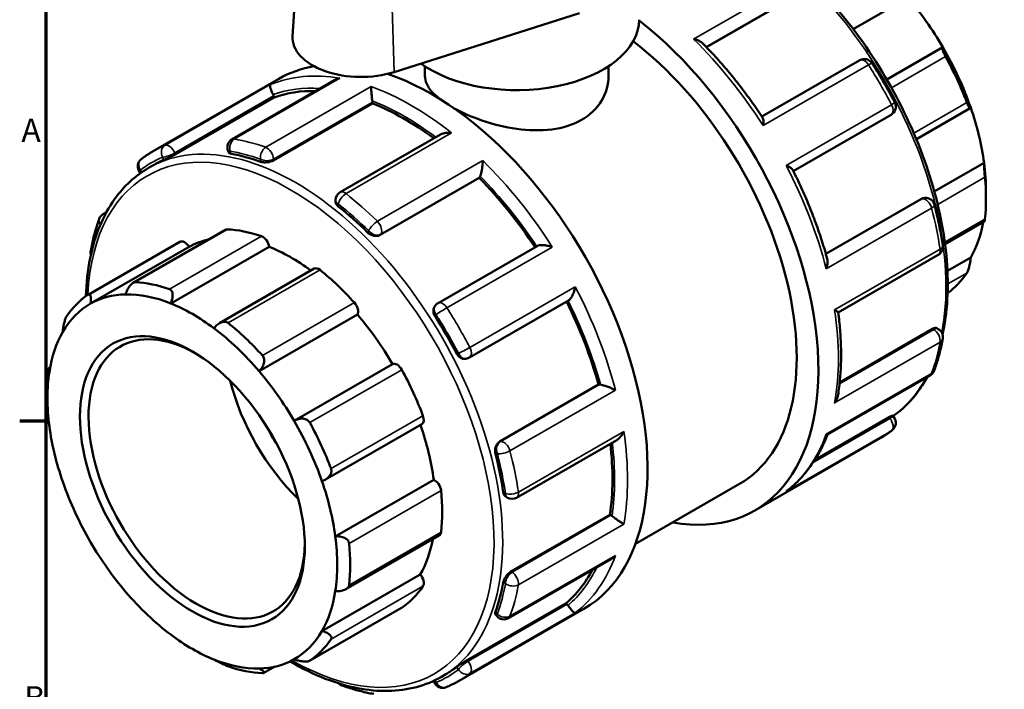
# Model space of a CAD drawing. Units: millimetres. Extents: x 0 to 900, y -247 to 622.
# Drawn here: x 17 to 145, y 485 to 572 of the extents above; entities that cross this region are included whole.
import ezdxf

# ---------------------------------------------------------------- set-up
doc = ezdxf.new("R2010")
doc.units = ezdxf.units.MM
for name, color, linetype, lineweight in [('Border (ANSI)', 7, 'Continuous', 70), ('Visible (ANSI)', 7, 'Continuous', 50), ('Visible Narrow (ANSI)', 7, 'Continuous', 35)]:
    doc.layers.add(name, color=color, linetype=linetype, lineweight=lineweight)
doc.styles.add('Note Text (ANSI)', font='tahoma.ttf')

# ---------------------------------------------------------------- blocks, each defined once
blk = doc.blocks.new('Borders Default Border')
at = {"layer": 'Border (ANSI)'}
blk.add_line((20, 519.75), (16.55, 519.75), dxfattribs=at)
at = {"layer": 'Border (ANSI)', "flags": 128}
blk.add_lwpolyline([(20, 20), (20, 574), (821, 574), (821, 20), (20, 20)], dxfattribs=at)
at = {"layer": 'Border (ANSI)', "char_height": 3.05, "attachment_point": 7, "style": 'Note Text (ANSI)'}
for s, insert in [('A', (16.78, 555.35)), ('B', (17.15, 481.1))]:
    blk.add_mtext(s, dxfattribs=dict(at, insert=insert))

msp = doc.modelspace()

# ---------------------------------------------------------------- linework, layer by layer
at = {"layer": 'Visible (ANSI)'}
for p, q in [((53.162, 584.638), (52.233, 570.153)), ((118.874, 575.896), (106.377, 568.7)), ((132.713, 575.172), (125.575, 571.061)), ((65.527, 565.439), (89.755, 573.132)), ((137.29, 568.692), (129.959, 564.47)), ((126.428, 566.985), (113.626, 559.613)), ((69.561, 566.193), (69.561, 564.918)), ((93.561, 566.193), (93.561, 564.918)), ((34.023, 555.098), (50.428, 564.545)), ((57.742, 564.367), (44.315, 556.635)), ((36.9, 554.674), (49.84, 562.126)), ((49.84, 562.126), (49.77, 562.306)), ((62.681, 561.338), (62.681, 561.499)), ((49.741, 553.886), (62.681, 561.338)), ((133.831, 556.641), (140.889, 560.706)), ((117.739, 552.489), (130.539, 559.86)), ((71.571, 557.253), (58.476, 549.713)), ((43.795, 555.161), (43.893, 554.907)), ((33.407, 552.897), (33.973, 553.223)), ((142.683, 553.566), (136.18, 549.821)), ((32.247, 552.344), (32.348, 552.219)), ((63.719, 544.135), (76.659, 551.587)), ((76.659, 551.587), (76.729, 551.686)), ((57.875, 548.673), (57.875, 548.464)), ((134.486, 548.855), (121.988, 541.658)), ((134.794, 548.956), (134.922, 548.967)), ((142.938, 549.834), (142.938, 548.857)), ((27.492, 546.873), (27.897, 547.106)), ((43.441, 544.802), (31.371, 537.851)), ((137.591, 542.913), (142.728, 545.871)), ((25.491, 536.313), (37.512, 543.236)), ((25.832, 535.149), (38.702, 542.56)), ((36.306, 535.177), (49.176, 542.588)), ((84.217, 542.678), (71.274, 535.224)), ((123.61, 533.982), (136.696, 541.518)), ((140.935, 541.183), (137.899, 539.435)), ((55.07, 539.721), (42.687, 532.59)), ((70.89, 534.873), (70.816, 534.767)), ((75.385, 528.099), (88.328, 535.552)), ((47.86, 526.308), (60.73, 533.719)), ((136.516, 531.928), (136.696, 531.825)), ((135.958, 531.846), (123.803, 524.847)), ((20.394, 526.76), (20.546, 526.847)), ((52.437, 519.828), (65.306, 527.239)), ((74.767, 527.932), (74.895, 527.943)), ((122.206, 518.028), (135.63, 525.758)), ((79.332, 517.094), (92.272, 524.546)), ((92.393, 524.557), (92.272, 524.546)), ((20.184, 522.796), (20.184, 523.774)), ((130.243, 520.29), (120.547, 514.706)), ((130.705, 520.498), (130.875, 520.286)), ((56.532, 512.128), (69.153, 519.396)), ((81.542, 509.756), (94.635, 517.296)), ((112.695, 508.086), (129.1, 517.533)), ((57.83, 504.702), (70.699, 512.113)), ((97.089, 503.715), (110.699, 511.552)), ((80.164, 509.86), (80.344, 509.756)), ((80.803, 500.085), (93.743, 507.537)), ((93.883, 507.456), (93.743, 507.537)), ((59.222, 497.783), (71.418, 504.806)), ((80.476, 493.997), (93.9, 501.727)), ((56.082, 492.319), (68.951, 499.73)), ((75.089, 488.529), (88.029, 495.981)), ((88.15, 495.83), (88.029, 495.981)), ((54.475, 488.43), (66.496, 495.353)), ((73.945, 485.771), (90.35, 495.218)), ((78.771, 494.497), (78.942, 494.285)), ((49.924, 487.658), (48.497, 486.836)), ((70.693, 485.804), (70.754, 485.649)), ((71.733, 486.343), (72.298, 486.669))]:
    msp.add_line(p, q, dxfattribs=at)
for centre, start, end in [((127.027, 565.945), 32.49257, 119.93599), ((129.94, 560.9), 299.93599, 27.50799), ((44.913, 555.595), 119.93599, 201.19789), ((33.182, 553.096), 127.54604, 218.80817), ((59.075, 548.673), 119.93599, 180), ((135.031, 547.772), 14.46551, 95.23725), ((28.091, 545.833), 119.93599, 159.84564), ((136.098, 542.558), 299.93599, 8.49118), ((27.025, 541.846), 169.77969, 194.68371), ((71.873, 534.184), 119.93599, 144.97291), ((136.098, 530.785), 349.77969, 60.06401), ((74.786, 529.138), 275.23725, 299.93599), ((135.031, 526.798), 299.93599, 339.84564), ((129.94, 519.534), 307.54604, 38.80817), ((80.943, 510.796), 240.06401, 299.93599), ((79.877, 495.037), 218.80817, 299.93599), ((71.873, 486.083), 201.19789, 292.70499), ((59.075, 486.333), 224.73103, 250.32704)]:
    msp.add_arc(centre, 1.2, start, end, dxfattribs=at)
for centre, major_axis, ratio, start_param, end_param in [((123.988, 560.747), (-13.374, 23.224), 0.5780931, 4.7215888, 5.0212158), ((81.561, 572.287), (16, 0), 0.5758617, 3.8133281, 6.2831853), ((92.733, 542.749), (19.961, -34.663), 0.5780931, 5.8321585, 8.4698193), ((61.196, 569.962), (-8.97, 0), 0.5758617, 6.2462621, 8.3578997), ((92.733, 542.749), (17.965, -31.197), 0.5780931, 0, 2.1979776), ((123.988, 560.747), (-13.374, 23.224), 0.5780931, 4.3928973, 4.7215888), ((123.139, 560.258), (13.973, -24.264), 0.5780931, 1.2960845, 1.5352163), ((70.389, 529.882), (-19.961, 34.663), 0.5780931, 6.0723116, 6.2831853), ((70.389, 529.882), (19.961, -34.663), 0.5780931, 0, 2.561625), ((66.924, 527.886), (-19.163, 33.277), 0.5780931, 5.942731, 6.1802125), ((49.035, 562.239), (-0.599, 1.04), 0.5780931, 4.4525233, 4.6237076), ((61.833, 561.988), (-0.599, 1.04), 0.5780931, 3.9289245, 4.1001089), ((66.924, 527.886), (-19.163, 33.277), 0.5780931, 5.3588228, 5.6566137), ((123.988, 560.747), (-13.374, 23.224), 0.5780931, 4.0932703, 4.3928973), ((53.135, 519.946), (-19.163, 33.277), 0.5780931, 6.211936, 6.2831853), ((53.135, 519.946), (19.163, -33.277), 0.5780931, 2.5467446, 2.6931106), ((123.988, 560.747), (-13.374, 23.224), 0.5780931, 3.9289245, 4.0932703), ((66.924, 527.886), (-19.163, 33.277), 0.5780931, 4.8216664, 5.1330149), ((75.995, 552.6), (0.599, -1.04), 0.5780931, 0.2637331, 0.4349174), ((123.139, 560.258), (13.973, -24.264), 0.5780931, 0.667766, 0.9068978), ((53.135, 519.946), (19.163, -33.277), 0.5780931, 2.0231458, 2.1695118), ((44.04, 543.762), (-0.599, 1.04), 0.5780931, 5.933446, 6.2831853), ((52.004, 519.295), (-13.973, 24.264), 0.5780931, 5.6943142, 5.933446), ((123.988, 560.747), (13.374, -23.224), 0.5780931, 0.3233591, 0.5917189), ((52.004, 519.295), (-13.374, 23.224), 0.5780931, 6.1054024, 6.2778529), ((48.34, 542.901), (0.599, -1.04), 0.5780931, 0.9595353, 2.5527216), ((38.111, 542.196), (-0.599, 1.04), 0.5780931, 4.7294465, 6.2831853), ((52.004, 519.295), (13.374, -23.224), 0.5780931, 2.2185675, 2.5079417), ((55.668, 538.681), (-0.599, 1.04), 0.5780931, 5.3051275, 6.2831853), ((52.004, 519.295), (13.973, -24.264), 0.5780931, 1.924403, 2.1635348), ((123.139, 560.258), (13.973, -24.264), 0.5780931, 0.059408, 0.2785792), ((39.983, 512.372), (-13.973, 24.264), 0.5780931, 5.6943142, 5.933446), ((39.983, 512.372), (-13.973, 24.264), 0.5780931, 0.0394474, 0.2785792), ((39.135, 511.884), (-13.374, 23.224), 0.5780931, 5.9782259, 6.2778529), ((39.135, 511.884), (-13.374, 23.224), 0.5780931, 5.6495344, 5.9782259), ((39.135, 511.884), (-13.374, 23.224), 0.5780931, 6.2778529, 6.6065444), ((39.135, 511.884), (13.374, -23.224), 0.5780931, 2.2083147, 2.5079417), ((59.968, 534.59), (0.599, -1.04), 0.5780931, 0.3312168, 1.924403), ((66.924, 527.886), (-19.163, 33.277), 0.5780931, 4.2956304, 4.6070308), ((52.004, 519.295), (13.374, -23.224), 0.5780931, 1.5799962, 1.8796232), ((53.135, 519.946), (19.163, -33.277), 0.5780931, 1.499547, 1.645913), ((39.7, 512.209), (9.981, -17.332), 0.5780931, 2.3739895, 7.0507885), ((39.135, 511.884), (13.374, -23.224), 0.5780931, 1.8796232, 2.2083147), ((39.983, 512.372), (-13.973, 24.264), 0.5780931, 5.0659957, 5.3051275), ((39.135, 511.884), (-13.374, 23.224), 0.5780931, 0.3233591, 0.6229861), ((65.897, 526.195), (-0.599, 1.04), 0.5780931, 4.676809, 6.2699952), ((39.135, 511.884), (-13.374, 23.224), 0.5780931, 0.6229861, 0.9516776), ((39.983, 512.372), (13.973, -24.264), 0.5780931, 3.8093586, 3.9289245), ((39.135, 511.884), (13.374, -23.224), 0.5780931, 1.5799962, 1.8796232), ((52.004, 519.295), (13.973, -24.264), 0.5780931, 1.2960845, 1.5352163), ((57.519, 522.471), (-9.981, 17.332), 0.5780931, 1.1089499, 2.0326427), ((92.817, 523.463), (-0.599, 1.04), 0.5780931, 5.8521353, 6.0233196), ((68.554, 520.436), (0.599, -1.04), 0.5780931, 0, 1.2960845), ((39.135, 511.884), (-13.374, 23.224), 0.5780931, 0.9516776, 1.2513046), ((57.519, 522.471), (-7.985, 13.865), 0.5780931, 1.4861401, 1.6554526), ((39.135, 511.884), (13.374, -23.224), 0.5780931, 1.2513046, 1.5799962), ((39.983, 512.372), (-13.973, 24.264), 0.5780931, 4.4376772, 4.676809), ((52.004, 519.295), (13.374, -23.224), 0.5780931, 0.9516776, 1.2492377), ((66.924, 527.886), (-19.163, 33.277), 0.5780931, 3.7720317, 4.0699928), ((53.135, 519.946), (19.163, -33.277), 0.5780931, 0.9759483, 1.1223143), ((39.135, 511.884), (-13.374, 23.224), 0.5780931, 1.2513046, 1.5799962), ((39.135, 511.884), (13.374, -23.224), 0.5780931, 0.9516776, 1.2513046), ((70.819, 511.073), (0.599, -1.04), 0.5780931, 0.9068978, 2.500084), ((52.004, 519.295), (13.973, -24.264), 0.5780931, 0.667766, 0.9068978), ((93.883, 506.475), (-0.599, 1.04), 0.5780931, 5.3285365, 5.4997209), ((70.819, 505.846), (0.599, -1.04), 0.5780931, 0, 0.667766), ((39.135, 511.884), (-13.374, 23.224), 0.5780931, 1.5799962, 1.8796232), ((39.135, 511.884), (13.374, -23.224), 0.5780931, 0.6229861, 0.9516776), ((39.983, 512.372), (-13.973, 24.264), 0.5780931, 3.8093586, 4.0484904), ((52.004, 519.295), (13.374, -23.224), 0.5780931, 0.3233591, 0.5917189), ((68.554, 499.092), (0.599, -1.04), 0.5780931, 0.2785792, 1.8717655), ((66.924, 527.886), (19.163, -33.277), 0.5780931, 0.1068402, 0.3454924), ((53.135, 519.946), (19.163, -33.277), 0.5780931, 0.4523495, 0.5987155), ((39.135, 511.884), (-13.374, 23.224), 0.5780931, 1.8796232, 2.2083147), ((39.135, 511.884), (13.374, -23.224), 0.5780931, 0.3233591, 0.6229861), ((52.004, 519.295), (13.973, -24.264), 0.5780931, 0.0394474, 0.2785792), ((87.726, 495.225), (-0.599, 1.04), 0.5780931, 4.8049377, 4.9761221), ((65.897, 496.393), (0.599, -1.04), 0.5780931, 0, 0.0394474), ((39.135, 511.884), (13.374, -23.224), 0.5780931, 6.2778529, 6.6065444), ((39.135, 511.884), (-13.374, 23.224), 0.5780931, 2.2083147, 2.5079417), ((39.983, 512.372), (13.973, -24.264), 0.5780931, 0.0394474, 0.2785792), ((39.135, 511.884), (13.374, -23.224), 0.5780931, 5.6495344, 5.9782259), ((39.135, 511.884), (13.374, -23.224), 0.5780931, 5.9782259, 6.2778529), ((39.983, 512.372), (13.973, -24.264), 0.5780931, 5.6943142, 5.933446), ((53.135, 519.946), (19.163, -33.277), 0.5780931, 0, 0.0751167)]:
    msp.add_ellipse(centre, major_axis=major_axis, ratio=ratio, start_param=start_param, end_param=end_param, dxfattribs=at)
msp.add_ellipse((39.135, 511.884), major_axis=(10.38, -18.025), ratio=0.5780931, dxfattribs=at)
for points, knots in [([(107.953, 585.979), (110.421, 584.873), (112.912, 583.362), (118.221, 579.298), (121.013, 576.604), (126.146, 570.514), (128.486, 567.12), (132.483, 559.975), (134.141, 556.224), (136.608, 548.734), (137.417, 544.997), (138.095, 537.902), (137.964, 534.546), (137.325, 531.395), (137.292, 531.242), (137.258, 531.089)], [6.1729037, 6.1729037, 6.1729037, 6.1729037, 6.4457256, 6.4457256, 6.7691485, 6.7691485, 7.0919808, 7.0919808, 7.4145865, 7.4145865, 7.7374853, 7.7374853, 8.060969, 8.060969, 8.0776696, 8.0776696, 8.0776696, 8.0776696]), ([(104.701, 569.734), (104.703, 569.733), (104.705, 569.733), (104.88, 569.7), (105.049, 569.655), (105.357, 569.543), (105.5, 569.477), (105.729, 569.338), (105.822, 569.268), (105.897, 569.191)], [-0.00069783, -0.00069783, -0.00069783, -0.00069783, 0, 0, 0.05326983, 0.05326983, 0.10407417, 0.10407417, 0.1452273, 0.1452273, 0.1452273, 0.1452273]), ([(113.716, 559.475), (113.249, 560.186), (112.769, 560.887), (111.787, 562.264), (111.284, 562.941), (110.257, 564.269), (109.734, 564.92), (108.668, 566.193), (108.125, 566.815), (107.023, 568.027), (106.464, 568.618), (105.897, 569.191)], [5.59790742, 5.59790742, 5.59790742, 5.59790742, 5.66273673, 5.66273673, 5.72756603, 5.72756603, 5.79239533, 5.79239533, 5.85722464, 5.85722464, 5.92205394, 5.92205394, 5.92205394, 5.92205394]), ([(137.654, 567.468), (137.613, 567.542), (137.574, 567.619), (137.499, 567.769), (137.465, 567.843), (137.373, 568.054), (137.327, 568.18), (137.262, 568.397), (137.244, 568.496), (137.245, 568.633), (137.262, 568.674), (137.29, 568.692)], [0.22627776, 0.22627776, 0.22627776, 0.22627776, 0.2517972, 0.2517972, 0.27731664, 0.27731664, 0.32835552, 0.32835552, 0.39045553, 0.39045553, 0.44877324, 0.44877324, 0.44877324, 0.44877324]), ([(128.039, 566.59), (128.251, 566.257), (128.461, 565.922), (128.874, 565.247), (129.078, 564.908), (129.479, 564.226), (129.677, 563.883), (130.067, 563.195), (130.259, 562.848), (130.636, 562.153), (130.822, 561.804), (131.004, 561.454)], [0.71024764, 0.71024764, 0.71024764, 0.71024764, 0.74030785, 0.74030785, 0.77036806, 0.77036806, 0.80042827, 0.80042827, 0.83048848, 0.83048848, 0.86054869, 0.86054869, 0.86054869, 0.86054869]), ([(58.421, 564.623), (58.419, 564.622), (58.417, 564.622), (58.242, 564.585), (58.074, 564.53), (57.856, 564.43), (57.798, 564.4), (57.742, 564.367)], [-0.000697832, -0.000697832, -0.000697832, -0.000697832, 0, 0, 0.053269826, 0.053269826, 0.073260128, 0.073260128, 0.073260128, 0.073260128]), ([(71.455, 561.948), (71.073, 562.25), (70.739, 562.56), (69.858, 563.565), (69.561, 564.266), (69.561, 564.918)], [5.72264697, 5.72264697, 5.72264697, 5.72264697, 5.92555542, 5.92555542, 6.38126977, 6.38126977, 6.38126977, 6.38126977]), ([(93.561, 564.918), (93.561, 563.845), (93.264, 562.697), (92.045, 560.67), (91.121, 559.796), (88.972, 558.559), (87.615, 558.119), (84.659, 557.741), (83.059, 557.797), (80.064, 558.217), (78.463, 558.61), (75.606, 559.59), (74.334, 560.159), (73.297, 560.735)], [2.7347091, 2.7347091, 2.7347091, 2.7347091, 3.1906349, 3.1906349, 3.6465607, 3.6465607, 4.1024865, 4.1024865, 4.5584123, 4.5584123, 5.0141267, 5.0141267, 5.4390538, 5.4390538, 5.4390538, 5.4390538]), ([(49.687, 562.491), (49.636, 562.591), (49.589, 562.692), (49.498, 562.904), (49.456, 563.01), (49.378, 563.237), (49.346, 563.348), (49.306, 563.533), (49.297, 563.607), (49.298, 563.724), (49.309, 563.766), (49.33, 563.789), (49.33, 563.789), (49.331, 563.79)], [0, 0, 0, 0, 0.03374334, 0.03374334, 0.07246231, 0.07246231, 0.12403291, 0.12403291, 0.17513249, 0.17513249, 0.2287948, 0.2287948, 0.22948596, 0.22948596, 0.22948596, 0.22948596]), ([(62.669, 561.674), (62.655, 561.772), (62.642, 561.879), (62.616, 562.118), (62.603, 562.247), (62.576, 562.538), (62.564, 562.696), (62.544, 562.981), (62.536, 563.11), (62.526, 563.341), (62.524, 563.444), (62.524, 563.529), (62.524, 563.53), (62.524, 563.531)], [0, 0, 0, 0, 0.03374334, 0.03374334, 0.07246231, 0.07246231, 0.12403291, 0.12403291, 0.17513249, 0.17513249, 0.2287948, 0.2287948, 0.22948596, 0.22948596, 0.22948596, 0.22948596]), ([(140.935, 560.793), (140.923, 560.739), (140.903, 560.705), (140.843, 560.696), (140.801, 560.726), (140.713, 560.842), (140.662, 560.925), (140.579, 561.095), (140.549, 561.159), (140.49, 561.298), (140.46, 561.373), (140.43, 561.451)], [0.4314737, 0.4314737, 0.4314737, 0.4314737, 0.48979142, 0.48979142, 0.55189142, 0.55189142, 0.6029303, 0.6029303, 0.62844974, 0.62844974, 0.65396918, 0.65396918, 0.65396918, 0.65396918]), ([(113.716, 559.475), (113.752, 559.42), (113.779, 559.342), (113.816, 559.146), (113.825, 559.023), (113.824, 558.749), (113.813, 558.596), (113.792, 558.434), (113.792, 558.432), (113.792, 558.43)], [0.07901362, 0.07901362, 0.07901362, 0.07901362, 0.12403291, 0.12403291, 0.17513249, 0.17513249, 0.2287948, 0.2287948, 0.22948596, 0.22948596, 0.22948596, 0.22948596]), ([(73.021, 557.486), (73.019, 557.487), (73.017, 557.487), (72.838, 557.506), (72.659, 557.51), (72.314, 557.488), (72.146, 557.462), (71.839, 557.38), (71.696, 557.325), (71.571, 557.253)], [-0.00069783, -0.00069783, -0.00069783, -0.00069783, 0, 0, 0.05326983, 0.05326983, 0.10407417, 0.10407417, 0.15200783, 0.15200783, 0.15200783, 0.15200783]), ([(32.451, 554.048), (32.551, 554.125), (32.652, 554.201), (32.857, 554.349), (32.96, 554.422), (33.168, 554.565), (33.272, 554.635), (33.484, 554.772), (33.59, 554.839), (33.805, 554.971), (33.914, 555.035), (34.023, 555.098)], [5.422636619, 5.422636619, 5.422636619, 5.422636619, 5.438053466, 5.438053466, 5.453470312, 5.453470312, 5.468887159, 5.468887159, 5.484304006, 5.484304006, 5.499720852, 5.499720852, 5.499720852, 5.499720852]), ([(36.9, 554.674), (36.794, 554.613), (36.663, 554.541), (36.387, 554.397), (36.241, 554.323), (35.973, 554.192), (35.832, 554.125), (35.582, 554.01), (35.473, 553.962), (35.391, 553.927)], [0, 0, 0, 0, 0.04515283, 0.04515283, 0.09030566, 0.09030566, 0.136263, 0.136263, 0.18222035, 0.18222035, 0.18222035, 0.18222035]), ([(44.209, 554.735), (44.107, 554.753), (44.019, 554.783), (43.928, 554.849), (43.905, 554.877), (43.893, 554.907)], [-0.182220347, -0.182220347, -0.182220347, -0.182220347, -0.136263003, -0.136263003, -0.108728831, -0.108728831, -0.108728831, -0.108728831]), ([(49.741, 553.886), (49.635, 553.825), (49.5, 553.768), (49.206, 553.681), (49.046, 553.652), (48.744, 553.622), (48.582, 553.621), (48.286, 553.648), (48.151, 553.677), (48.044, 553.715)], [0, 0, 0, 0, 0.04515283, 0.04515283, 0.09030566, 0.09030566, 0.136263, 0.136263, 0.18222035, 0.18222035, 0.18222035, 0.18222035]), ([(76.791, 551.803), (76.818, 551.873), (76.846, 551.959), (76.903, 552.168), (76.932, 552.29), (76.991, 552.584), (77.02, 552.758), (77.066, 553.09), (77.084, 553.251), (77.111, 553.562), (77.12, 553.712), (77.123, 553.85), (77.124, 553.851), (77.124, 553.853)], [0, 0, 0, 0, 0.03374334, 0.03374334, 0.07246231, 0.07246231, 0.12403291, 0.12403291, 0.17513249, 0.17513249, 0.2287948, 0.2287948, 0.22948596, 0.22948596, 0.22948596, 0.22948596]), ([(25.202, 536.114), (25.26, 537.852), (25.449, 539.515), (26.372, 544.067), (27.452, 546.697), (30.187, 550.526), (31.684, 551.905), (33.407, 552.897)], [4.75037982, 4.75037982, 4.75037982, 4.75037982, 4.9193763, 4.9193763, 5.24181037, 5.24181037, 5.49972085, 5.49972085, 5.49972085, 5.49972085]), ([(116.795, 553.229), (116.797, 553.228), (116.799, 553.227), (116.947, 553.165), (117.083, 553.099), (117.318, 552.964), (117.42, 552.896), (117.575, 552.764), (117.633, 552.699), (117.664, 552.638)], [-0.00069783, -0.00069783, -0.00069783, -0.00069783, 0, 0, 0.05326983, 0.05326983, 0.10407417, 0.10407417, 0.15125037, 0.15125037, 0.15125037, 0.15125037]), ([(122.173, 541.002), (121.959, 541.78), (121.727, 542.561), (121.227, 544.122), (120.959, 544.904), (120.389, 546.464), (120.087, 547.244), (119.45, 548.797), (119.115, 549.571), (118.413, 551.111), (118.046, 551.877), (117.664, 552.638)], [5.07353658, 5.07353658, 5.07353658, 5.07353658, 5.13836197, 5.13836197, 5.20318737, 5.20318737, 5.26801276, 5.26801276, 5.33283815, 5.33283815, 5.39766354, 5.39766354, 5.39766354, 5.39766354]), ([(142.797, 551.669), (142.789, 551.742), (142.782, 551.822), (142.767, 551.99), (142.76, 552.078), (142.738, 552.343), (142.726, 552.521), (142.704, 552.861), (142.694, 553.041), (142.684, 553.344), (142.682, 553.47), (142.683, 553.566)], [0.22627776, 0.22627776, 0.22627776, 0.22627776, 0.2517972, 0.2517972, 0.27731664, 0.27731664, 0.32835552, 0.32835552, 0.39045553, 0.39045553, 0.44877324, 0.44877324, 0.44877324, 0.44877324]), ([(58.227, 547.851), (58.12, 547.936), (58.028, 548.038), (57.905, 548.251), (57.875, 548.363), (57.875, 548.464)], [-0.182220347, -0.182220347, -0.182220347, -0.182220347, -0.136263003, -0.136263003, -0.090658291, -0.090658291, -0.090658291, -0.090658291]), ([(136.193, 548.072), (136.286, 547.712), (136.375, 547.353), (136.545, 546.635), (136.626, 546.277), (136.779, 545.563), (136.852, 545.207), (136.99, 544.497), (137.054, 544.143), (137.176, 543.437), (137.232, 543.085), (137.284, 542.735)], [1.23384641, 1.23384641, 1.23384641, 1.23384641, 1.26390662, 1.26390662, 1.29396683, 1.29396683, 1.32402704, 1.32402704, 1.35408725, 1.35408725, 1.38414746, 1.38414746, 1.38414746, 1.38414746]), ([(25.844, 542.059), (25.897, 542.354), (25.955, 542.647), (26.078, 543.225), (26.144, 543.511), (26.285, 544.077), (26.36, 544.356), (26.518, 544.908), (26.601, 545.181), (26.777, 545.719), (26.868, 545.984), (26.964, 546.246)], [4.89903784, 4.89903784, 4.89903784, 4.89903784, 4.92909805, 4.92909805, 4.95915826, 4.95915826, 4.98921847, 4.98921847, 5.01927868, 5.01927868, 5.04933889, 5.04933889, 5.04933889, 5.04933889]), ([(142.728, 545.871), (142.736, 545.876), (142.744, 545.893), (142.76, 545.953), (142.767, 545.991), (142.782, 546.086), (142.789, 546.143), (142.797, 546.208)], [0.571485998, 0.571485998, 0.571485998, 0.571485998, 0.602930301, 0.602930301, 0.628449741, 0.628449741, 0.653969181, 0.653969181, 0.653969181, 0.653969181]), ([(63.719, 544.135), (63.613, 544.074), (63.479, 544.029), (63.19, 543.992), (63.033, 543.999), (62.739, 544.056), (62.582, 544.11), (62.295, 544.259), (62.164, 544.354), (62.062, 544.454)], [0, 0, 0, 0, 0.04515283, 0.04515283, 0.09030566, 0.09030566, 0.136263, 0.136263, 0.18222035, 0.18222035, 0.18222035, 0.18222035]), ([(86.214, 542.55), (86.212, 542.55), (86.21, 542.551), (86.052, 542.607), (85.886, 542.656), (85.553, 542.733), (85.384, 542.763), (85.043, 542.8), (84.869, 542.806), (84.585, 542.788), (84.471, 542.771), (84.314, 542.724), (84.261, 542.703), (84.217, 542.678)], [-0.00069783, -0.00069783, -0.00069783, -0.00069783, 0, 0, 0.05326983, 0.05326983, 0.10407417, 0.10407417, 0.15661839, 0.15661839, 0.1959548, 0.1959548, 0.21970823, 0.21970823, 0.21970823, 0.21970823]), ([(122.173, 541.002), (122.2, 540.903), (122.214, 540.793), (122.222, 540.529), (122.208, 540.37), (122.151, 540.042), (122.105, 539.87), (122.045, 539.7), (122.044, 539.697), (122.043, 539.695)], [0.08483363, 0.08483363, 0.08483363, 0.08483363, 0.12403291, 0.12403291, 0.17513249, 0.17513249, 0.2287948, 0.2287948, 0.22948596, 0.22948596, 0.22948596, 0.22948596]), ([(140.43, 539.151), (140.46, 539.195), (140.49, 539.249), (140.549, 539.376), (140.579, 539.448), (140.662, 539.681), (140.713, 539.858), (140.801, 540.224), (140.843, 540.44), (140.903, 540.839), (140.923, 541.023), (140.935, 541.183)], [0.22627776, 0.22627776, 0.22627776, 0.22627776, 0.2517972, 0.2517972, 0.27731664, 0.27731664, 0.32835552, 0.32835552, 0.39045553, 0.39045553, 0.44877324, 0.44877324, 0.44877324, 0.44877324]), ([(30.409, 536.358), (30.464, 536.541), (30.538, 536.738), (30.726, 537.126), (30.841, 537.317), (31.065, 537.603), (31.184, 537.726), (31.367, 537.853), (31.429, 537.885), (31.55, 537.928), (31.608, 537.938), (31.663, 537.935)], [0.4314737, 0.4314737, 0.4314737, 0.4314737, 0.48979142, 0.48979142, 0.55189142, 0.55189142, 0.6029303, 0.6029303, 0.62844974, 0.62844974, 0.65396918, 0.65396918, 0.65396918, 0.65396918]), ([(36.155, 537.036), (36.214, 537.016), (36.268, 536.983), (36.364, 536.897), (36.405, 536.844), (36.507, 536.661), (36.543, 536.507), (36.569, 536.17), (36.549, 535.961), (36.457, 535.553), (36.388, 535.355), (36.306, 535.177)], [0.22627776, 0.22627776, 0.22627776, 0.22627776, 0.2517972, 0.2517972, 0.27731664, 0.27731664, 0.32835552, 0.32835552, 0.39045553, 0.39045553, 0.44877324, 0.44877324, 0.44877324, 0.44877324]), ([(88.328, 535.552), (88.371, 535.577), (88.414, 535.61), (88.532, 535.72), (88.603, 535.809), (88.76, 536.043), (88.841, 536.195), (88.982, 536.509), (89.042, 536.672), (89.144, 537.005), (89.186, 537.176), (89.217, 537.344), (89.217, 537.346), (89.218, 537.348)], [0.01071322, 0.01071322, 0.01071322, 0.01071322, 0.03374334, 0.03374334, 0.07246231, 0.07246231, 0.12403291, 0.12403291, 0.17513249, 0.17513249, 0.2287948, 0.2287948, 0.22948596, 0.22948596, 0.22948596, 0.22948596]), ([(25.468, 536.299), (25.509, 536.327), (25.549, 536.343), (25.623, 536.352), (25.657, 536.344), (25.749, 536.291), (25.795, 536.211), (25.861, 536.001), (25.879, 535.846), (25.877, 535.507), (25.86, 535.325), (25.832, 535.149)], [0.22627776, 0.22627776, 0.22627776, 0.22627776, 0.2517972, 0.2517972, 0.27731664, 0.27731664, 0.32835552, 0.32835552, 0.39045553, 0.39045553, 0.44877324, 0.44877324, 0.44877324, 0.44877324]), ([(70.88, 533.49), (70.798, 533.619), (70.731, 533.769), (70.655, 534.071), (70.646, 534.224), (70.68, 534.491), (70.724, 534.623), (70.801, 534.746), (70.809, 534.757), (70.816, 534.767)], [-0.18222035, -0.18222035, -0.18222035, -0.18222035, -0.136263, -0.136263, -0.09030566, -0.09030566, -0.04515283, -0.04515283, -0.04070235, -0.04070235, -0.04070235, -0.04070235]), ([(22.188, 531.448), (22.199, 531.607), (22.219, 531.792), (22.279, 532.191), (22.321, 532.407), (22.409, 532.773), (22.46, 532.95), (22.544, 533.182), (22.573, 533.254), (22.632, 533.381), (22.662, 533.436), (22.692, 533.48)], [0.4314737, 0.4314737, 0.4314737, 0.4314737, 0.48979142, 0.48979142, 0.55189142, 0.55189142, 0.6029303, 0.6029303, 0.62844974, 0.62844974, 0.65396918, 0.65396918, 0.65396918, 0.65396918]), ([(123.143, 534.319), (123.144, 534.318), (123.145, 534.318), (123.251, 534.256), (123.342, 534.201), (123.485, 534.106), (123.54, 534.066), (123.595, 534.016), (123.608, 534), (123.609, 533.989)], [-0.00069783, -0.00069783, -0.00069783, -0.00069783, 0, 0, 0.05326983, 0.05326983, 0.10407417, 0.10407417, 0.13731693, 0.13731693, 0.13731693, 0.13731693]), ([(123.588, 523.207), (123.693, 523.866), (123.777, 524.539), (123.904, 525.911), (123.946, 526.61), (123.99, 528.032), (123.991, 528.754), (123.952, 530.219), (123.912, 530.961), (123.791, 532.463), (123.71, 533.223), (123.609, 533.989)], [4.5451236, 4.5451236, 4.5451236, 4.5451236, 4.61128735, 4.61128735, 4.6774511, 4.6774511, 4.74361486, 4.74361486, 4.80977861, 4.80977861, 4.87594236, 4.87594236, 4.87594236, 4.87594236]), ([(41.963, 531.92), (42.078, 532.078), (42.219, 532.235), (42.541, 532.51), (42.725, 532.625), (43.056, 532.756), (43.225, 532.792), (43.464, 532.779), (43.541, 532.764), (43.686, 532.712), (43.753, 532.674), (43.812, 532.627)], [0.4314737, 0.4314737, 0.4314737, 0.4314737, 0.48979142, 0.48979142, 0.55189142, 0.55189142, 0.6029303, 0.6029303, 0.62844974, 0.62844974, 0.65396918, 0.65396918, 0.65396918, 0.65396918]), ([(135.958, 531.846), (136.064, 531.908), (136.174, 531.95), (136.369, 531.979), (136.453, 531.965), (136.516, 531.929), (136.516, 531.929), (136.516, 531.928)], [0.36492158, 0.36492158, 0.36492158, 0.36492158, 0.410074409, 0.410074409, 0.455227238, 0.455227238, 0.45534636, 0.45534636, 0.45534636, 0.45534636]), ([(137.278, 530.572), (137.225, 530.276), (137.168, 529.984), (137.044, 529.406), (136.978, 529.12), (136.837, 528.554), (136.762, 528.275), (136.604, 527.722), (136.521, 527.45), (136.346, 526.912), (136.254, 526.646), (136.158, 526.385)], [1.75744519, 1.75744519, 1.75744519, 1.75744519, 1.7875054, 1.7875054, 1.81756561, 1.81756561, 1.84762582, 1.84762582, 1.87768603, 1.87768603, 1.90774624, 1.90774624, 1.90774624, 1.90774624]), ([(48.304, 528.352), (48.358, 528.292), (48.404, 528.222), (48.476, 528.069), (48.502, 527.986), (48.547, 527.727), (48.535, 527.543), (48.452, 527.175), (48.365, 526.969), (48.138, 526.603), (48.002, 526.442), (47.86, 526.308)], [0.22627776, 0.22627776, 0.22627776, 0.22627776, 0.2517972, 0.2517972, 0.27731664, 0.27731664, 0.32835552, 0.32835552, 0.39045553, 0.39045553, 0.44877324, 0.44877324, 0.44877324, 0.44877324]), ([(74.767, 527.932), (74.753, 527.93), (74.738, 527.929), (74.592, 527.924), (74.455, 527.952), (74.207, 528.057), (74.079, 528.141), (73.855, 528.359), (73.759, 528.491), (73.688, 528.627)], [0.04017543, 0.04017543, 0.04017543, 0.04017543, 0.04515283, 0.04515283, 0.09030566, 0.09030566, 0.136263, 0.136263, 0.18222035, 0.18222035, 0.18222035, 0.18222035]), ([(20.326, 526.423), (20.333, 526.488), (20.34, 526.545), (20.355, 526.64), (20.363, 526.677), (20.384, 526.759), (20.397, 526.77), (20.418, 526.733), (20.428, 526.669), (20.439, 526.482), (20.441, 526.363), (20.44, 526.234)], [0.22627776, 0.22627776, 0.22627776, 0.22627776, 0.2517972, 0.2517972, 0.27731664, 0.27731664, 0.32835552, 0.32835552, 0.39045553, 0.39045553, 0.44877324, 0.44877324, 0.44877324, 0.44877324]), ([(135.225, 525.525), (134.896, 524.921), (134.537, 524.347), (133.192, 522.463), (132.058, 521.321), (130.774, 520.412)], [8.30138499, 8.30138499, 8.30138499, 8.30138499, 8.38340302, 8.38340302, 8.58694357, 8.58694357, 8.58694357, 8.58694357]), ([(94.466, 523.815), (94.465, 523.815), (94.463, 523.816), (94.344, 523.881), (94.212, 523.948), (93.934, 524.078), (93.788, 524.142), (93.479, 524.268), (93.314, 524.331), (93.027, 524.428), (92.905, 524.465), (92.695, 524.52), (92.606, 524.54), (92.528, 524.552), (92.526, 524.552), (92.524, 524.552)], [-0.00069783, -0.00069783, -0.00069783, -0.00069783, 0, 0, 0.05326983, 0.05326983, 0.10407417, 0.10407417, 0.15661839, 0.15661839, 0.1959548, 0.1959548, 0.23006123, 0.23006123, 0.2309906, 0.2309906, 0.2309906, 0.2309906]), ([(123.588, 523.207), (123.584, 523.186), (123.58, 523.164), (123.544, 522.977), (123.49, 522.812), (123.345, 522.491), (123.253, 522.333), (123.145, 522.186), (123.144, 522.184), (123.143, 522.182)], [0.11752719, 0.11752719, 0.11752719, 0.11752719, 0.12403291, 0.12403291, 0.17513249, 0.17513249, 0.2287948, 0.2287948, 0.22948596, 0.22948596, 0.22948596, 0.22948596]), ([(130.243, 520.29), (130.35, 520.352), (130.45, 520.405), (130.603, 520.479), (130.656, 520.499), (130.694, 520.503), (130.701, 520.502), (130.704, 520.498)], [0.36492158, 0.36492158, 0.36492158, 0.36492158, 0.41007441, 0.41007441, 0.45522724, 0.45522724, 0.47359293, 0.47359293, 0.47359293, 0.47359293]), ([(52.437, 519.828), (52.606, 519.923), (52.799, 520.003), (53.212, 520.106), (53.433, 520.124), (53.804, 520.082), (53.982, 520.032), (54.212, 519.901), (54.282, 519.848), (54.405, 519.725), (54.458, 519.656), (54.498, 519.582)], [0.4314737, 0.4314737, 0.4314737, 0.4314737, 0.48979142, 0.48979142, 0.55189142, 0.55189142, 0.6029303, 0.6029303, 0.62844974, 0.62844974, 0.65396918, 0.65396918, 0.65396918, 0.65396918]), ([(94.635, 517.296), (94.756, 517.366), (94.873, 517.459), (95.098, 517.682), (95.206, 517.816), (95.402, 518.107), (95.49, 518.268), (95.564, 518.434), (95.565, 518.436), (95.566, 518.438)], [0.07770571, 0.07770571, 0.07770571, 0.07770571, 0.12403291, 0.12403291, 0.17513249, 0.17513249, 0.2287948, 0.2287948, 0.22948596, 0.22948596, 0.22948596, 0.22948596]), ([(116.95, 510.694), (117.409, 511.051), (117.848, 511.438), (118.684, 512.266), (119.081, 512.708), (119.831, 513.643), (120.184, 514.137), (120.844, 515.173), (121.151, 515.715), (121.718, 516.842), (121.977, 517.427), (122.213, 518.032)], [4.0055778, 4.0055778, 4.0055778, 4.0055778, 4.07643016, 4.07643016, 4.14728251, 4.14728251, 4.21813487, 4.21813487, 4.28898722, 4.28898722, 4.35953422, 4.35953422, 4.35953422, 4.35953422]), ([(122.043, 518.072), (122.044, 518.072), (122.045, 518.071), (122.104, 518.041), (122.149, 518.025), (122.19, 518.022), (122.199, 518.024), (122.206, 518.028)], [-0.000697832, -0.000697832, -0.000697832, -0.000697832, 0, 0, 0.053269826, 0.053269826, 0.073880847, 0.073880847, 0.073880847, 0.073880847]), ([(130.671, 518.583), (130.571, 518.506), (130.47, 518.43), (130.266, 518.282), (130.163, 518.209), (129.955, 518.066), (129.85, 517.996), (129.638, 517.858), (129.532, 517.791), (129.317, 517.66), (129.209, 517.595), (129.1, 517.533)], [2.281043966, 2.281043966, 2.281043966, 2.281043966, 2.296460812, 2.296460812, 2.311877659, 2.311877659, 2.327294505, 2.327294505, 2.342711352, 2.342711352, 2.358128199, 2.358128199, 2.358128199, 2.358128199]), ([(78.779, 515.5), (78.743, 515.638), (78.726, 515.799), (78.74, 516.123), (78.772, 516.285), (78.87, 516.568), (78.942, 516.708), (79.119, 516.94), (79.225, 517.033), (79.332, 517.094)], [-0.18222035, -0.18222035, -0.18222035, -0.18222035, -0.136263, -0.136263, -0.09030566, -0.09030566, -0.04515283, -0.04515283, 0, 0, 0, 0]), ([(57.275, 513.565), (57.304, 513.487), (57.322, 513.405), (57.332, 513.238), (57.325, 513.153), (57.271, 512.903), (57.19, 512.744), (56.973, 512.452), (56.811, 512.305), (56.457, 512.076), (56.267, 511.989), (56.082, 511.929)], [0.22627776, 0.22627776, 0.22627776, 0.22627776, 0.2517972, 0.2517972, 0.27731664, 0.27731664, 0.32835552, 0.32835552, 0.39045553, 0.39045553, 0.44877324, 0.44877324, 0.44877324, 0.44877324]), ([(80.164, 509.86), (80.075, 509.911), (79.994, 509.994), (79.869, 510.207), (79.827, 510.339), (79.807, 510.473)], [0.090424781, 0.090424781, 0.090424781, 0.090424781, 0.136263003, 0.136263003, 0.182220347, 0.182220347, 0.182220347, 0.182220347]), ([(116.95, 510.694), (116.901, 510.657), (116.852, 510.621), (116.799, 510.586), (116.797, 510.585), (116.795, 510.584)], [0.210385366, 0.210385366, 0.210385366, 0.210385366, 0.228794795, 0.228794795, 0.229485959, 0.229485959, 0.229485959, 0.229485959]), ([(95.566, 506.302), (95.565, 506.302), (95.564, 506.303), (95.491, 506.345), (95.405, 506.398), (95.213, 506.52), (95.107, 506.59), (94.872, 506.748), (94.741, 506.839), (94.5, 507.009), (94.394, 507.085), (94.199, 507.228), (94.113, 507.293), (94.032, 507.355), (94.03, 507.357), (94.028, 507.359)], [-0.00069783, -0.00069783, -0.00069783, -0.00069783, 0, 0, 0.05326983, 0.05326983, 0.10407417, 0.10407417, 0.15661839, 0.15661839, 0.1959548, 0.1959548, 0.23006123, 0.23006123, 0.2309906, 0.2309906, 0.2309906, 0.2309906]), ([(57.83, 504.702), (58.025, 504.719), (58.237, 504.715), (58.663, 504.651), (58.875, 504.587), (59.203, 504.423), (59.347, 504.321), (59.506, 504.136), (59.55, 504.069), (59.614, 503.929), (59.634, 503.856), (59.641, 503.783)], [0.4314737, 0.4314737, 0.4314737, 0.4314737, 0.48979142, 0.48979142, 0.55189142, 0.55189142, 0.6029303, 0.6029303, 0.62844974, 0.62844974, 0.65396918, 0.65396918, 0.65396918, 0.65396918]), ([(93.9, 501.727), (93.956, 501.759), (94.01, 501.794), (94.207, 501.933), (94.342, 502.053), (94.463, 502.188), (94.465, 502.19), (94.466, 502.192)], [0.155621639, 0.155621639, 0.155621639, 0.155621639, 0.175132493, 0.175132493, 0.228794795, 0.228794795, 0.229485959, 0.229485959, 0.229485959, 0.229485959]), ([(79.807, 498.701), (79.827, 498.812), (79.869, 498.944), (79.994, 499.215), (80.076, 499.354), (80.252, 499.601), (80.358, 499.724), (80.58, 499.936), (80.697, 500.024), (80.803, 500.085)], [-0.18222035, -0.18222035, -0.18222035, -0.18222035, -0.136263, -0.136263, -0.09030566, -0.09030566, -0.04515283, -0.04515283, 0, 0, 0, 0]), ([(59.641, 498.322), (59.634, 498.257), (59.614, 498.192), (59.55, 498.069), (59.506, 498.011), (59.347, 497.85), (59.203, 497.763), (58.875, 497.624), (58.663, 497.571), (58.237, 497.52), (58.025, 497.518), (57.83, 497.533)], [0.22627776, 0.22627776, 0.22627776, 0.22627776, 0.2517972, 0.2517972, 0.27731664, 0.27731664, 0.32835552, 0.32835552, 0.39045553, 0.39045553, 0.44877324, 0.44877324, 0.44877324, 0.44877324]), ([(78.771, 494.497), (78.751, 494.523), (78.738, 494.557), (78.726, 494.669), (78.743, 494.76), (78.779, 494.858)], [0.108671349, 0.108671349, 0.108671349, 0.108671349, 0.136263003, 0.136263003, 0.182220347, 0.182220347, 0.182220347, 0.182220347]), ([(89.218, 494.703), (89.217, 494.703), (89.217, 494.703), (89.186, 494.698), (89.145, 494.709), (89.045, 494.765), (88.987, 494.809), (88.848, 494.934), (88.767, 495.017), (88.61, 495.198), (88.538, 495.287), (88.399, 495.473), (88.335, 495.564), (88.272, 495.66), (88.271, 495.663), (88.269, 495.666)], [-0.00069783, -0.00069783, -0.00069783, -0.00069783, 0, 0, 0.05326983, 0.05326983, 0.10407417, 0.10407417, 0.15661839, 0.15661839, 0.1959548, 0.1959548, 0.23006123, 0.23006123, 0.2309906, 0.2309906, 0.2309906, 0.2309906]), ([(56.082, 492.319), (56.267, 492.273), (56.457, 492.209), (56.811, 492.049), (56.973, 491.95), (57.19, 491.76), (57.271, 491.659), (57.325, 491.506), (57.332, 491.455), (57.322, 491.356), (57.304, 491.308), (57.275, 491.265)], [0.4314737, 0.4314737, 0.4314737, 0.4314737, 0.48979142, 0.48979142, 0.55189142, 0.55189142, 0.6029303, 0.6029303, 0.62844974, 0.62844974, 0.65396918, 0.65396918, 0.65396918, 0.65396918]), ([(43.812, 487.708), (43.753, 487.729), (43.686, 487.754), (43.541, 487.812), (43.464, 487.844), (43.225, 487.948), (43.056, 488.027), (42.725, 488.187), (42.541, 488.279), (42.219, 488.448), (42.078, 488.525), (41.963, 488.59)], [0.22627776, 0.22627776, 0.22627776, 0.22627776, 0.2517972, 0.2517972, 0.27731664, 0.27731664, 0.32835552, 0.32835552, 0.39045553, 0.39045553, 0.44877324, 0.44877324, 0.44877324, 0.44877324]), ([(71.733, 486.343), (69.68, 485.161), (67.312, 484.534), (62.161, 484.429), (59.367, 484.979), (54.992, 486.681), (53.446, 487.437), (51.905, 488.342)], [2.3581282, 2.3581282, 2.3581282, 2.3581282, 2.66550836, 2.66550836, 2.98127702, 2.98127702, 3.15135133, 3.15135133, 3.15135133, 3.15135133]), ([(54.498, 488.445), (54.458, 488.418), (54.405, 488.395), (54.282, 488.358), (54.212, 488.344), (53.982, 488.318), (53.804, 488.322), (53.433, 488.356), (53.212, 488.394), (52.799, 488.495), (52.606, 488.555), (52.437, 488.618)], [0.22627776, 0.22627776, 0.22627776, 0.22627776, 0.2517972, 0.2517972, 0.27731664, 0.27731664, 0.32835552, 0.32835552, 0.39045553, 0.39045553, 0.44877324, 0.44877324, 0.44877324, 0.44877324]), ([(73.688, 487.594), (73.759, 487.648), (73.855, 487.719), (74.079, 487.879), (74.207, 487.967), (74.455, 488.135), (74.592, 488.224), (74.856, 488.391), (74.982, 488.468), (75.089, 488.529)], [-0.18222035, -0.18222035, -0.18222035, -0.18222035, -0.136263, -0.136263, -0.09030566, -0.09030566, -0.04515283, -0.04515283, 0, 0, 0, 0]), ([(47.86, 487.409), (48.002, 487.339), (48.138, 487.263), (48.365, 487.114), (48.452, 487.04), (48.535, 486.93), (48.547, 486.883), (48.502, 486.836), (48.476, 486.824), (48.404, 486.809), (48.358, 486.807), (48.304, 486.809)], [0.4314737, 0.4314737, 0.4314737, 0.4314737, 0.48979142, 0.48979142, 0.55189142, 0.55189142, 0.6029303, 0.6029303, 0.62844974, 0.62844974, 0.65396918, 0.65396918, 0.65396918, 0.65396918]), ([(73.945, 485.771), (73.842, 485.712), (73.737, 485.653), (73.527, 485.539), (73.421, 485.483), (73.208, 485.375), (73.1, 485.322), (72.884, 485.218), (72.776, 485.168), (72.557, 485.07), (72.447, 485.022), (72.336, 484.976)], [2.358128199, 2.358128199, 2.358128199, 2.358128199, 2.372771562, 2.372771562, 2.387414925, 2.387414925, 2.402058288, 2.402058288, 2.416701651, 2.416701651, 2.431345015, 2.431345015, 2.431345015, 2.431345015]), ([(62.852, 484.091), (62.578, 484.138), (62.303, 484.191), (61.75, 484.306), (61.472, 484.37), (60.916, 484.507), (60.637, 484.582), (60.078, 484.741), (59.797, 484.826), (59.235, 485.007), (58.953, 485.102), (58.671, 485.203)], [2.80464274, 2.80464274, 2.80464274, 2.80464274, 2.83470295, 2.83470295, 2.86476316, 2.86476316, 2.89482337, 2.89482337, 2.92488358, 2.92488358, 2.95494379, 2.95494379, 2.95494379, 2.95494379])]:
    msp.add_open_spline(points, degree=3, knots=knots, dxfattribs=at)
msp.add_open_spline([(134.486, 548.855), (134.581, 548.91), (134.687, 548.946), (134.794, 548.956)], degree=3, dxfattribs=at)
at = {"layer": 'Visible Narrow (ANSI)'}
for p, q in [((65.079, 580.412), (65.527, 565.439)), ((118.489, 577.674), (104.701, 569.734)), ((106.34, 568.738), (118.944, 575.996)), ((130.573, 563.39), (137.654, 567.468)), ((113.792, 558.43), (127.58, 566.371)), ((44.633, 556.683), (58.421, 564.623)), ((49.331, 563.79), (35.542, 555.849)), ((62.524, 563.531), (48.735, 555.591)), ((36.83, 554.854), (49.77, 562.306)), ((49.741, 554.048), (62.681, 561.499)), ((130.583, 561.169), (116.795, 553.229)), ((140.43, 561.451), (133.489, 557.454)), ((59.233, 549.546), (73.021, 557.486)), ((44.209, 554.735), (44.065, 555.107)), ((35.247, 554.298), (35.391, 553.927)), ((36.9, 554.674), (36.83, 554.854)), ((48.044, 554.048), (48.044, 553.715)), ((49.741, 553.886), (49.741, 554.048)), ((77.124, 553.853), (63.335, 545.913)), ((32.539, 552.352), (32.334, 552.608)), ((63.789, 544.235), (76.729, 551.686)), ((136.622, 548.113), (142.797, 551.669)), ((134.607, 548.866), (122.003, 541.608)), ((134.486, 548.855), (134.607, 548.866)), ((58.227, 547.851), (58.227, 548.184)), ((122.043, 539.695), (135.832, 547.636)), ((142.797, 546.208), (137.555, 543.189)), ((31.663, 537.935), (43.683, 544.858)), ((48.176, 543.959), (36.155, 537.036)), ((62.206, 544.66), (62.062, 544.454)), ((63.719, 544.135), (63.789, 544.235)), ((72.426, 534.609), (86.214, 542.55)), ((136.931, 542.259), (123.143, 534.319)), ((43.812, 532.627), (55.833, 539.549)), ((137.94, 537.716), (140.43, 539.151)), ((89.218, 537.348), (75.429, 529.408)), ((60.325, 535.275), (48.304, 528.352)), ((70.88, 533.49), (71.024, 533.695)), ((136.098, 531.766), (123.785, 524.675)), ((135.958, 531.846), (136.098, 531.766)), ((123.143, 522.182), (136.931, 530.123)), ((73.937, 528.65), (73.688, 528.627)), ((54.498, 519.582), (66.519, 526.504)), ((135.832, 526.012), (122.043, 518.072)), ((92.393, 524.557), (79.453, 517.105)), ((80.678, 515.874), (94.466, 523.815)), ((69.296, 520.487), (57.275, 513.565)), ((130.243, 520.29), (130.364, 520.14)), ((130.364, 520.14), (120.318, 514.355)), ((95.566, 518.438), (81.777, 510.498)), ((116.795, 510.584), (130.583, 518.524)), ((79.453, 517.105), (79.332, 517.094)), ((78.779, 515.5), (79.028, 515.523)), ((59.641, 503.783), (71.662, 510.705)), ((80.095, 510.308), (79.807, 510.473)), ((93.883, 507.456), (80.943, 500.005)), ((81.777, 498.361), (95.566, 506.302)), ((71.662, 505.244), (59.641, 498.322)), ((94.466, 502.192), (80.678, 494.251)), ((80.943, 500.005), (80.803, 500.085)), ((79.807, 498.701), (80.095, 498.535)), ((57.275, 491.265), (69.296, 498.187)), ((88.15, 495.83), (75.21, 488.378)), ((66.519, 495.368), (54.498, 488.445)), ((75.429, 486.763), (89.218, 494.703)), ((79.028, 494.548), (78.779, 494.858)), ((75.21, 488.378), (75.089, 488.529)), ((73.688, 487.594), (73.937, 487.284)), ((71.024, 485.594), (70.904, 485.904))]:
    msp.add_line(p, q, dxfattribs=at)
for centre, major_axis, ratio, start_param, end_param in [((110.552, 553.01), (19.163, -33.277), 0.5780931, 0.5843141, 2.4605489), ((95.35, 544.256), (19.961, -34.663), 0.5780931, 1.6478806, 2.0211783), ((127.027, 565.945), (-0.599, 1.04), 0.5780931, 4.7894732, 6.2831853), ((127.027, 565.945), (1.012, 0.645), 0.0628362, 0, 0.953003), ((109.138, 552.196), (19.961, -34.663), 0.5780931, 1.4975795, 1.6478806), ((67.773, 528.375), (-19.961, 34.663), 0.5780931, 5.8366708, 6.2099685), ((66.924, 527.886), (-19.362, 33.623), 0.5780931, 5.9147319, 6.1790394), ((67.773, 528.375), (-19.961, 34.663), 0.5780931, 5.313072, 5.6863697), ((66.924, 527.886), (19.362, -33.623), 0.5780931, 2.2094735, 2.513848), ((129.94, 560.9), (0.599, -1.04), 0.5780931, 0, 1.4975795), ((129.94, 560.9), (1.064, 0.554), 0.0596894, 5.3300448, 6.2831853), ((52.57, 519.62), (19.163, -33.277), 0.5780931, 0, 3.1415927), ((52.004, 519.295), (-18.764, 32.584), 0.5780931, 2.3638907, 7.0148255), ((44.913, 555.595), (0.202, 1.183), 0.7359711, 0.5473861, 2.1181824), ((44.913, 555.595), (-0.599, 1.04), 0.5780931, 5.8366708, 6.2831853), ((53.984, 520.435), (-19.961, 34.663), 0.5780931, 5.6863697, 5.8366708), ((53.984, 520.435), (-19.961, 34.663), 0.5780931, 6.2099685, 6.2831853), ((36.095, 554.787), (-0.463, 1.107), 0.8137847, 0.1028877, 1.673684), ((36.095, 554.787), (-0.599, 1.04), 0.5780931, 4.4525233, 6.2099685), ((44.913, 555.595), (-1.119, -0.434), 0.2096643, 0, 0.6325883), ((53.135, 519.946), (19.362, -33.623), 0.5780931, 2.5447771, 2.6950781), ((48.893, 554.536), (-0.404, -1.13), 0.6749135, 3.8122175, 5.3830138), ((48.893, 554.536), (0.599, -1.04), 0.5780931, 0.7873319, 2.5447771), ((33.182, 553.096), (-0.731, 0.951), 0.8135478, 0, 1.4625257), ((53.135, 519.946), (-19.362, 33.623), 0.5780931, 6.2099685, 6.3602695), ((36.095, 554.787), (-1.119, -0.434), 0.2096643, 0.6325883, 2.2033847), ((48.893, 554.536), (-1.2, 0), 0.5758617, 0.7853982, 2.3561945), ((67.773, 528.375), (-19.961, 34.663), 0.5780931, 4.7894732, 5.1627709), ((33.182, 553.096), (-0.935, -0.752), 0.2127125, 5.6501028, 6.2831853), ((95.35, 544.256), (19.961, -34.663), 0.5780931, 1.1242818, 1.4975795), ((66.924, 527.886), (19.362, -33.623), 0.5780931, 1.6789428, 1.9902492), ((59.075, 548.673), (-1.2, 0), 0.5758617, 0, 0.7853982), ((59.075, 548.673), (0.746, 0.94), 0.4611916, 0.8612114, 2.4320077), ((59.075, 548.673), (-0.599, 1.04), 0.5780931, 5.313072, 6.2831853), ((53.984, 520.435), (-19.961, 34.663), 0.5780931, 5.1627709, 5.313072), ((135.031, 547.772), (-0.11, 1.195), 0.7885742, 0, 0.3479284), ((135.031, 547.772), (-0.599, 1.04), 0.5780931, 4.2658744, 6.0233196), ((53.135, 519.946), (19.362, -33.623), 0.5780931, 2.0211783, 2.1714793), ((135.031, 547.772), (1.162, 0.3), 0.3523561, 5.3782155, 6.2831853), ((109.138, 552.196), (19.961, -34.663), 0.5780931, 0.9739807, 1.1242818), ((28.091, 545.833), (-1.127, 0.413), 0.7346029, 0, 0.843685), ((28.091, 545.833), (-0.599, 1.04), 0.5780931, 5.8519154, 6.2831853), ((63.054, 545.148), (-0.84, -0.857), 0.3551998, 4.0456584, 5.6164547), ((63.054, 545.148), (0.599, -1.04), 0.5780931, 0.2637331, 2.0211783), ((63.054, 545.148), (0.983, -0.689), 0.7877574, 4.3598087, 5.930605), ((136.098, 542.558), (0.599, -1.04), 0.5780931, 0, 0.9739807), ((136.098, 542.558), (1.187, 0.177), 0.4585849, 5.4206699, 6.2831853), ((27.025, 541.846), (-1.181, 0.213), 0.6731349, 0, 0.4477406), ((67.773, 528.375), (-19.961, 34.663), 0.5780931, 4.2658744, 4.6391722), ((71.873, 534.184), (-0.983, 0.689), 0.7877574, 0, 1.218216), ((71.873, 534.184), (1.012, 0.645), 0.0628362, 0.953003, 2.5237993), ((71.873, 534.184), (-0.599, 1.04), 0.5780931, 4.7894732, 6.2831853), ((53.984, 520.435), (-19.961, 34.663), 0.5780931, 4.6391722, 4.7894732), ((66.924, 527.886), (19.362, -33.623), 0.5780931, 1.1552109, 1.4665282), ((53.135, 519.946), (19.362, -33.623), 0.5780931, 1.4975795, 1.6478806), ((95.35, 544.256), (19.961, -34.663), 0.5780931, 0.600683, 0.9739807), ((136.098, 530.785), (0.599, 1.04), 0.5780931, 0, 0.7834645), ((136.098, 530.785), (-0.599, 1.04), 0.5780931, 3.7422757, 5.4997209), ((74.786, 529.138), (-1.064, -0.554), 0.0596894, 0.6176558, 2.1884522), ((74.786, 529.138), (0.599, -1.04), 0.5780931, 0, 1.4975795), ((109.138, 552.196), (19.961, -34.663), 0.5780931, 0.450382, 0.600683), ((136.098, 530.785), (1.181, -0.213), 0.6731349, 5.609799, 6.2831853), ((74.786, 529.138), (0.11, -1.195), 0.7885742, 5.0603173, 6.2831853), ((110.552, 553.01), (19.163, -33.277), 0.5780931, 0.0566021, 0.3454924), ((135.031, 526.798), (0.599, -1.04), 0.5780931, 0, 0.450382), ((135.031, 526.798), (1.127, -0.413), 0.7346029, 5.7322205, 6.2831853), ((129.94, 519.534), (0.935, 0.752), 0.2127125, 0, 0.9377138), ((129.94, 519.534), (0.599, -1.04), 0.5780931, 0.0770842, 1.8345294), ((67.773, 528.375), (-19.961, 34.663), 0.5780931, 3.7422757, 4.1155734), ((95.35, 544.256), (19.961, -34.663), 0.5780931, 0.0770842, 0.450382), ((109.138, 552.196), (19.961, -34.663), 0.5780931, 0, 0.0770842), ((129.94, 519.534), (0.731, -0.951), 0.8135478, 6.1749147, 6.2831853), ((79.877, 516.011), (-0.11, 1.195), 0.7885742, 0.3479284, 1.9187247), ((79.877, 516.011), (-0.599, 1.04), 0.5780931, 4.2658744, 6.0233196), ((66.924, 527.886), (19.362, -33.623), 0.5780931, 0.6316121, 0.9360923), ((79.877, 516.011), (1.162, 0.3), 0.3523561, 3.8074191, 5.3782155), ((53.135, 519.946), (19.362, -33.623), 0.5780931, 0.9739807, 1.1242818), ((53.984, 520.435), (-19.961, 34.663), 0.5780931, 4.1155734, 4.2658744), ((80.943, 510.796), (-1.187, -0.177), 0.4585849, 0.7082809, 2.2790773), ((80.943, 510.796), (-0.599, -1.04), 0.5780931, 5.4958534, 6.2831853), ((80.943, 510.796), (0.599, -1.04), 0.5780931, 0, 0.9739807), ((67.773, 528.375), (19.961, -34.663), 0.5780931, 0.0770842, 0.450382), ((80.943, 499.024), (0.599, 1.04), 0.5780931, 0.7834645, 2.3542608), ((80.943, 499.024), (0.599, -1.04), 0.5780931, 0.600683, 2.3581282), ((66.924, 527.886), (19.362, -33.623), 0.5780931, 0.1080133, 0.3730811), ((53.135, 519.946), (19.362, -33.623), 0.5780931, 0.450382, 0.600683), ((80.943, 499.024), (1.181, -0.213), 0.6731349, 4.0390026, 5.609799), ((53.984, 520.435), (-19.961, 34.663), 0.5780931, 3.5919746, 3.7422757), ((79.877, 495.037), (-0.935, -0.752), 0.2127125, 5.6501028, 6.2831853), ((79.877, 495.037), (-1.127, 0.413), 0.7346029, 1.0198315, 2.5906278), ((79.877, 495.037), (0.599, -1.04), 0.5780931, 0, 0.450382), ((74.786, 487.773), (0.935, 0.752), 0.2127125, 0.9377138, 2.5085101), ((74.786, 487.773), (0.599, -1.04), 0.5780931, 0.0770842, 1.8345294), ((53.135, 519.946), (19.362, -33.623), 0.5780931, 6.2099685, 6.3602695), ((74.786, 487.773), (0.731, -0.951), 0.8135478, 4.6041184, 6.1749147), ((71.873, 486.083), (-1.119, -0.434), 0.2096643, 0, 0.6325883), ((71.873, 486.083), (0.463, -1.107), 0.8137847, 4.8152766, 6.2831853), ((53.984, 520.435), (19.961, -34.663), 0.5780931, 0, 0.0770842), ((59.075, 486.333), (-0.404, -1.13), 0.6749135, 5.8234073, 6.2831853)]:
    msp.add_ellipse(centre, major_axis=major_axis, ratio=ratio, start_param=start_param, end_param=end_param, dxfattribs=at)

# ---------------------------------------------------------------- block references
msp.add_blockref('Borders Default Border', (0, 0))

doc.saveas('drawing.dxf')
